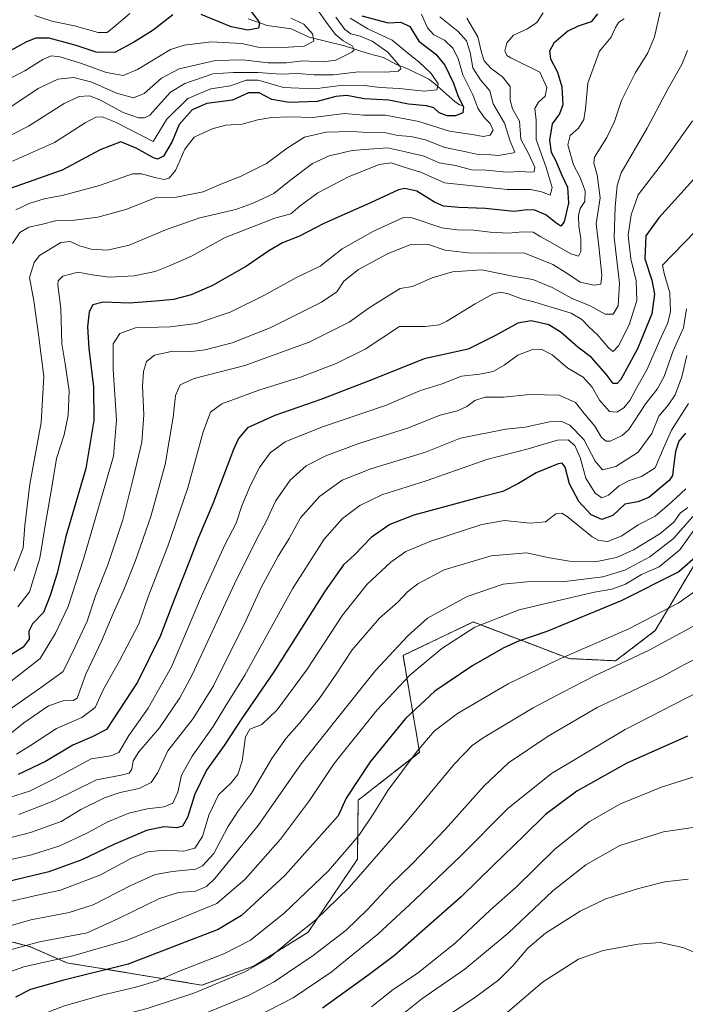
# Model space of a CAD drawing. Units: metres. Extents: x 596528 to 599949, y 4777698 to 4780060.
# Drawn here: x 597633 to 597870, y 4778259 to 4778610 of the extents above; entities that cross this region are included whole.
import ezdxf

# ---------------------------------------------------------------- set-up
doc = ezdxf.new("R2010")
doc.units = ezdxf.units.M
doc.header["$MEASUREMENT"] = 0
doc.linetypes.add('TRAZOS', pattern=[0.75, 0.5, -0.25])
for name, color, linetype, lineweight in [('Arbolado forestal', 92, 'TRAZOS', 0), ('Arbolado forestal CxS', 92, 'Continuous', 0), ('Corriente natural lineal', 142, 'Continuous', 13), ('Curva de nivel maestra', 36, 'Continuous', 30), ('Curva de nivel normal', 36, 'Continuous', 0), ('Pastizal CxS', 92, 'Continuous', 0)]:
    doc.layers.add(name, color=color, linetype=linetype, lineweight=lineweight)

# ---------------------------------------------------------------- blocks, each defined once
blk = doc.blocks.new('*U150')
at = {"layer": 'Arbolado forestal CxS', "color": 92, "linetype": 'Continuous', "lineweight": 0}
blk.add_polyline3d([(597874.41, 4778417.66, 899.82), (597859.43, 4778392.29, 906.8), (597845.29, 4778381.57, 908.62), (597828.76, 4778382.34, 905.13), (597794.59, 4778395.37, 893.88), (597769.62, 4778383.46, 891.57), (597775.52, 4778348.99, 905.04), (597753.66, 4778331.96, 901.25), (597753.37, 4778310.93, 907.34), (597735.85, 4778284.94, 910.35), (597716.6, 4778272.98, 909.14), (597698.06, 4778266.12, 908.73), (597649.96, 4778274.1, 896), (597636.68, 4778279.94, 890.52), (597613.23, 4778285.87, 882.53)], dxfattribs=at)
blk = doc.blocks.new('*U155')
at = {"layer": 'Curva de nivel normal', "color": 36, "linetype": 'Continuous', "lineweight": 0}
blk.add_polyline3d([(597739.52, 4778612.78, 785), (597742, 4778609.17, 785), (597745.5, 4778604.57, 785), (597748.36, 4778602.14, 785), (597751.52, 4778600.36, 785), (597752.19, 4778598.99, 785), (597751.45, 4778598.13, 785), (597745.71, 4778595.35, 785), (597741.23, 4778594.69, 785), (597733.98, 4778595.03, 785), (597728.16, 4778594.35, 785), (597721.66, 4778594.3, 785), (597712.66, 4778595.44, 785), (597702.91, 4778595.2, 785), (597689.99, 4778592.19, 785), (597683.62, 4778588.84, 785), (597677.5, 4778583.45, 785), (597673.7, 4778581.86, 785), (597667.63, 4778583.62, 785), (597658.86, 4778587.52, 785), (597652.4, 4778589.1, 785), (597646.74, 4778588.58, 785), (597639.76, 4778585.28, 785), (597629.66, 4778578.47, 785)], dxfattribs=at)
blk = doc.blocks.new('*U157')
at = {"layer": 'Curva de nivel normal', "color": 36, "linetype": 'Continuous', "lineweight": 0}
blk.add_polyline3d([(597638.52, 4778611.21, 770), (597644.66, 4778609.23, 770), (597652.68, 4778607.52, 770), (597661.08, 4778605.16, 770), (597664.31, 4778605.12, 770), (597666.85, 4778607.21, 770), (597672.43, 4778611.95, 770)], dxfattribs=at)
blk = doc.blocks.new('*U168')
at = {"layer": 'Curva de nivel normal', "color": 36, "linetype": 'Continuous', "lineweight": 0}
blk.add_polyline3d([(597782.7, 4778610.67, 810), (597789.28, 4778605.46, 810), (597792.19, 4778602.14, 810), (597793.51, 4778598.02, 810), (597794.51, 4778592.59, 810), (597797.23, 4778588.36, 810), (597800.5, 4778584.4, 810), (597801.66, 4778579.78, 810), (597805.78, 4778572.83, 810), (597807.78, 4778566.53, 810), (597809.03, 4778563.44, 810), (597809.48, 4778562.61, 810), (597808.9, 4778562.28, 810), (597803.63, 4778561.37, 810), (597799.64, 4778561.72, 810), (597795.74, 4778561.9, 810), (597791.54, 4778562.85, 810), (597784.5, 4778564.26, 810), (597777.64, 4778566.95, 810), (597772.35, 4778568.09, 810), (597767.82, 4778568.52, 810), (597762.44, 4778569.73, 810), (597757.22, 4778569.6, 810), (597751.24, 4778569.97, 810), (597742.29, 4778569.66, 810), (597734.61, 4778567.87, 810), (597728.33, 4778564.04, 810), (597721.05, 4778558.59, 810), (597711.97, 4778553.97, 810), (597704.74, 4778551.15, 810), (597698.53, 4778548.46, 810), (597688.98, 4778546.5, 810), (597681.41, 4778546.34, 810), (597676.43, 4778544.3, 810), (597671, 4778542.13, 810), (597661, 4778539.41, 810), (597652.66, 4778538.37, 810), (597646.36, 4778538.26, 810), (597640.79, 4778536.84, 810), (597636.49, 4778535.83, 810), (597633.18, 4778533.95, 810), (597630.63, 4778530.04, 810)], dxfattribs=at)
blk = doc.blocks.new('*U178')
at = {"layer": 'Curva de nivel normal', "color": 36, "linetype": 'Continuous', "lineweight": 0}
blk.add_polyline3d([(597882.36, 4778412.48, 905), (597867.55, 4778402.04, 905), (597850.04, 4778392.98, 905), (597824.99, 4778382.08, 905), (597806.99, 4778373.37, 905), (597789, 4778362.86, 905), (597780.66, 4778356.51, 905), (597774.66, 4778349.42, 905), (597764.19, 4778335.39, 905), (597759.18, 4778327.32, 905), (597753.88, 4778319.45, 905), (597743.08, 4778306.8, 905), (597727.29, 4778291.71, 905), (597715.32, 4778282.16, 905), (597705.9, 4778277.25, 905), (597690.3, 4778271.22, 905), (597682.08, 4778267.73, 905), (597674.47, 4778265.43, 905), (597662.36, 4778262.62, 905), (597648.73, 4778258.7, 905), (597640.49, 4778255.43, 905), (597633.86, 4778250.86, 905), (597624.23, 4778240.31, 905)], dxfattribs=at)
blk = doc.blocks.new('*U183')
at = {"layer": 'Curva de nivel normal', "color": 36, "linetype": 'Continuous', "lineweight": 0}
blk.add_polyline3d([(597631.7, 4778232.1, 910), (597640.45, 4778241.93, 910), (597648.35, 4778248.18, 910), (597658.95, 4778252.67, 910), (597678.53, 4778257.82, 910), (597695.18, 4778263.29, 910), (597713.26, 4778270.83, 910), (597721.85, 4778275.69, 910), (597731.16, 4778283.41, 910), (597738.61, 4778289.36, 910), (597750.4, 4778300.88, 910), (597770.63, 4778324, 910), (597787.92, 4778344.95, 910), (597794.26, 4778351.39, 910), (597798.12, 4778354.09, 910), (597815.94, 4778364.88, 910), (597826.5, 4778370.43, 910), (597837.55, 4778376.14, 910), (597857.22, 4778385.38, 910), (597875.35, 4778395.19, 910)], dxfattribs=at)
blk = doc.blocks.new('*U188')
at = {"layer": 'Curva de nivel normal', "color": 36, "linetype": 'Continuous', "lineweight": 0}
blk.add_polyline3d([(597881.32, 4778342.84, 930), (597861.65, 4778336.58, 930), (597846.99, 4778330.72, 930), (597835.99, 4778324.38, 930), (597823.65, 4778314.48, 930), (597809.94, 4778301, 930), (597800.78, 4778292.91, 930), (597788.28, 4778281.24, 930), (597775.15, 4778270.59, 930), (597765.67, 4778264.28, 930), (597758.36, 4778258.37, 930)], dxfattribs=at)
blk = doc.blocks.new('*U189')
at = {"layer": 'Curva de nivel normal', "color": 36, "linetype": 'Continuous', "lineweight": 0}
blk.add_polyline3d([(597870.58, 4778506.8, 860), (597869.5, 4778500.07, 860), (597865.81, 4778491.9, 860), (597862.56, 4778482.74, 860), (597860.06, 4778478.24, 860), (597856.05, 4778473.1, 860), (597850, 4778463.92, 860), (597847.6, 4778461.76, 860), (597843.32, 4778459.75, 860), (597841.95, 4778459.72, 860), (597840.32, 4778461.04, 860), (597837.88, 4778465, 860), (597834.12, 4778469.62, 860), (597831.06, 4778473.49, 860), (597825.2, 4778476.06, 860), (597814.75, 4778476.29, 860), (597805.36, 4778475.34, 860), (597798.88, 4778475.33, 860), (597795.17, 4778474.19, 860), (597792.31, 4778472.07, 860), (597788.99, 4778470.55, 860), (597782.85, 4778469, 860), (597771.16, 4778464.34, 860), (597753.91, 4778458.89, 860), (597742.18, 4778454.56, 860), (597735.18, 4778450.89, 860), (597729.4, 4778445.86, 860), (597724.23, 4778438.41, 860), (597720.96, 4778431.08, 860), (597717.57, 4778424.95, 860), (597709.65, 4778408.9, 860), (597694.62, 4778376.62, 860), (597690.15, 4778368.37, 860), (597682.94, 4778357.68, 860), (597675.55, 4778349.18, 860), (597673.59, 4778346.02, 860), (597673.06, 4778342.94, 860), (597672.13, 4778341.58, 860), (597669.33, 4778340.92, 860), (597660.5, 4778339.23, 860), (597645.34, 4778331.68, 860), (597632.84, 4778326.92, 860)], dxfattribs=at)
blk = doc.blocks.new('*U191')
at = {"layer": 'Curva de nivel normal', "color": 36, "linetype": 'Continuous', "lineweight": 0}
blk.add_polyline3d([(597729.68, 4778610.26, 780), (597734.35, 4778608.12, 780), (597737.43, 4778604.68, 780), (597737.89, 4778602.06, 780), (597734.48, 4778600.32, 780), (597725.18, 4778599.65, 780), (597718.06, 4778599.98, 780), (597712.11, 4778601.18, 780), (597701.47, 4778601.86, 780), (597691.78, 4778600.66, 780), (597686.85, 4778599.08, 780), (597675.06, 4778591.94, 780), (597669.96, 4778589.87, 780), (597664.12, 4778590.97, 780), (597654.85, 4778594.27, 780), (597647.63, 4778596.49, 780), (597644.4, 4778596.84, 780), (597641.42, 4778595.53, 780), (597635.06, 4778591.45, 780), (597628.2, 4778588.05, 780)], dxfattribs=at)
blk = doc.blocks.new('*U192')
at = {"layer": 'Curva de nivel normal', "color": 36, "linetype": 'Continuous', "lineweight": 0}
blk.add_polyline3d([(597873.71, 4778428.9, 895), (597868.21, 4778421.01, 895), (597860.76, 4778415.05, 895), (597854.55, 4778412.27, 895), (597848.77, 4778408.87, 895), (597843.97, 4778407.01, 895), (597837.78, 4778405.94, 895), (597828, 4778403.72, 895), (597810.92, 4778399.72, 895), (597795.23, 4778393.49, 895), (597783.48, 4778385.94, 895), (597772.03, 4778376.41, 895), (597760.42, 4778364.16, 895), (597745.06, 4778345.06, 895), (597736.3, 4778331.82, 895), (597726.06, 4778318.1, 895), (597713.4, 4778303.86, 895), (597703.33, 4778295.23, 895), (597689.51, 4778289.54, 895), (597671.39, 4778282.12, 895), (597652.14, 4778276.56, 895), (597634.67, 4778272.68, 895), (597625.97, 4778269.53, 895)], dxfattribs=at)
blk = doc.blocks.new('*U238')
at = {"layer": 'Curva de nivel normal', "color": 36, "linetype": 'Continuous', "lineweight": 0}
blk.add_polyline3d([(597870.98, 4778436.17, 885), (597868.31, 4778434.09, 885), (597865.98, 4778430.84, 885), (597860.99, 4778426.7, 885), (597851.65, 4778421.05, 885), (597845.63, 4778418.36, 885), (597837.98, 4778416.79, 885), (597828.93, 4778416.98, 885), (597821.76, 4778418.26, 885), (597813.63, 4778419.95, 885), (597801, 4778418.91, 885), (597784.25, 4778413.88, 885), (597774.85, 4778408.97, 885), (597771.26, 4778406.08, 885), (597767.75, 4778402.4, 885), (597761.31, 4778396.7, 885), (597751.58, 4778385.44, 885), (597745.64, 4778376.42, 885), (597739.82, 4778368.08, 885), (597732.77, 4778359.41, 885), (597727.98, 4778354.08, 885), (597722.93, 4778346.74, 885), (597715.68, 4778334.41, 885), (597711.06, 4778328.28, 885), (597707.26, 4778322.49, 885), (597702.23, 4778312.98, 885), (597698.24, 4778308.59, 885), (597695.84, 4778307.4, 885), (597687.55, 4778306.6, 885), (597681.45, 4778305.56, 885), (597672.76, 4778301.62, 885), (597659.34, 4778294.72, 885), (597650.83, 4778291.96, 885), (597637.16, 4778289.42, 885), (597618.66, 4778284.1, 885)], dxfattribs=at)
blk = doc.blocks.new('*U242')
at = {"layer": 'Curva de nivel normal', "color": 36, "linetype": 'Continuous', "lineweight": 0}
blk.add_polyline3d([(597870.64, 4778490.16, 865), (597868.86, 4778482.59, 865), (597866.46, 4778476.19, 865), (597863.99, 4778472.52, 865), (597860.7, 4778468.62, 865), (597858.17, 4778462.41, 865), (597853.36, 4778455.83, 865), (597845.32, 4778450.7, 865), (597840.65, 4778449.55, 865), (597837.99, 4778452.62, 865), (597833.99, 4778460.32, 865), (597828.99, 4778465.37, 865), (597826.1, 4778466.76, 865), (597821.76, 4778466.56, 865), (597813.1, 4778464.73, 865), (597806.18, 4778463.96, 865), (597790.14, 4778460.78, 865), (597777.6, 4778455.86, 865), (597758.14, 4778449.9, 865), (597747.97, 4778445.88, 865), (597739.94, 4778440.08, 865), (597733.13, 4778432.41, 865), (597729.15, 4778425.08, 865), (597725.18, 4778418.74, 865), (597719.15, 4778407.67, 865), (597713.67, 4778395.77, 865), (597702.2, 4778372.67, 865), (597694.91, 4778361.08, 865), (597685.91, 4778349.54, 865), (597682.31, 4778341.86, 865), (597680, 4778338.22, 865), (597675.66, 4778336.13, 865), (597669, 4778334.73, 865), (597663.33, 4778332.8, 865), (597655, 4778328.7, 865), (597648, 4778324.39, 865), (597637, 4778320.42, 865), (597614.45, 4778314.67, 865)], dxfattribs=at)
blk = doc.blocks.new('*U247')
at = {"layer": 'Curva de nivel normal', "color": 36, "linetype": 'Continuous', "lineweight": 0}
blk.add_polyline3d([(597792.34, 4778610.27, 815), (597796.23, 4778603.64, 815), (597797.51, 4778598.04, 815), (597798.56, 4778595.08, 815), (597801.03, 4778592.36, 815), (597805.05, 4778589.39, 815), (597807.78, 4778585.9, 815), (597807.81, 4778581.07, 815), (597808.56, 4778578.01, 815), (597811.08, 4778573.55, 815), (597811.54, 4778567.25, 815), (597814.34, 4778562.13, 815), (597816.56, 4778557.23, 815), (597816.27, 4778555.55, 815), (597814.82, 4778555.4, 815), (597811.56, 4778555.64, 815), (597806.4, 4778555.48, 815), (597799.16, 4778556.13, 815), (597794.01, 4778556.3, 815), (597788.33, 4778557.78, 815), (597782.53, 4778558.74, 815), (597777.12, 4778561.15, 815), (597770.53, 4778562.64, 815), (597764.15, 4778564.13, 815), (597757.6, 4778563.6, 815), (597751.48, 4778563.16, 815), (597743.33, 4778561.31, 815), (597737.43, 4778558.5, 815), (597729.72, 4778552.76, 815), (597723.64, 4778547.86, 815), (597716.48, 4778544.58, 815), (597710.13, 4778542.14, 815), (597697.31, 4778539.18, 815), (597685.38, 4778535, 815), (597672.19, 4778529.44, 815), (597664.38, 4778527.71, 815), (597658.66, 4778528.09, 815), (597654.45, 4778529.26, 815), (597651.27, 4778530.8, 815), (597647.82, 4778530.42, 815), (597640.21, 4778525.75, 815), (597638.31, 4778523.3, 815), (597636.66, 4778517.91, 815), (597638.19, 4778509.61, 815), (597639.93, 4778497.73, 815), (597641.82, 4778482.73, 815), (597640.82, 4778466.4, 815), (597636.84, 4778444.41, 815), (597634.96, 4778429.74, 815), (597634.44, 4778421.78, 815), (597631.17, 4778413.57, 815)], dxfattribs=at)
blk = doc.blocks.new('*U250')
at = {"layer": 'Curva de nivel normal', "color": 36, "linetype": 'Continuous', "lineweight": 0}
blk.add_polyline3d([(597819.56, 4778612.16, 820), (597817.3, 4778608.76, 820), (597813.95, 4778606.4, 820), (597808.98, 4778604.26, 820), (597806.53, 4778601.49, 820), (597805.85, 4778598.58, 820), (597806.57, 4778596.99, 820), (597808.01, 4778596.19, 820), (597818.32, 4778591.01, 820), (597820.87, 4778585.54, 820), (597820.21, 4778582.54, 820), (597817.87, 4778580.4, 820), (597816.54, 4778578.07, 820), (597816.96, 4778574, 820), (597817.05, 4778567.13, 820), (597820.62, 4778557.14, 820), (597822.7, 4778549.94, 820), (597821.97, 4778547.26, 820), (597818.92, 4778548.47, 820), (597815.04, 4778549.25, 820), (597806.66, 4778549.29, 820), (597784.37, 4778551.7, 820), (597776.23, 4778555.32, 820), (597769.68, 4778557.34, 820), (597765.37, 4778558.78, 820), (597761.11, 4778558.18, 820), (597750.16, 4778553.8, 820), (597739.26, 4778548.05, 820), (597733, 4778543.48, 820), (597729.66, 4778540.6, 820), (597724, 4778539.08, 820), (597706.3, 4778532.14, 820), (597694.28, 4778525.52, 820), (597686.72, 4778522.28, 820), (597681.4, 4778520.12, 820), (597673.89, 4778518.53, 820), (597665.06, 4778518.1, 820), (597658.96, 4778518.96, 820), (597653.96, 4778519.88, 820), (597648.51, 4778518.42, 820), (597646.9, 4778516.77, 820), (597646.8, 4778515.38, 820), (597647.82, 4778506.99, 820), (597648.14, 4778494.38, 820), (597649.41, 4778487.22, 820), (597650.79, 4778477.66, 820), (597650.44, 4778468.88, 820), (597649.01, 4778462, 820), (597646.33, 4778453.56, 820), (597644.56, 4778442.64, 820), (597642.4, 4778430.4, 820), (597640.36, 4778418.05, 820), (597636.62, 4778406.08, 820), (597632.56, 4778400.74, 820)], dxfattribs=at)
blk = doc.blocks.new('*U263')
at = {"layer": 'Curva de nivel normal', "color": 36, "linetype": 'Continuous', "lineweight": 0}
blk.add_polyline3d([(597870.24, 4778442.74, 880), (597865.3, 4778438.08, 880), (597859.41, 4778433.08, 880), (597853.35, 4778429.93, 880), (597847.56, 4778426.02, 880), (597842.5, 4778424, 880), (597839.27, 4778424.35, 880), (597836.99, 4778425.68, 880), (597827.99, 4778432.97, 880), (597826.13, 4778434.15, 880), (597823.99, 4778433.88, 880), (597820.29, 4778431.06, 880), (597814.87, 4778430.53, 880), (597805.78, 4778431.48, 880), (597797.63, 4778430.1, 880), (597779.49, 4778424.16, 880), (597770.66, 4778420.46, 880), (597765.33, 4778416.67, 880), (597756.86, 4778408.8, 880), (597748.14, 4778397.82, 880), (597735.23, 4778378.21, 880), (597724.87, 4778364.11, 880), (597719.4, 4778358.87, 880), (597715.09, 4778357.24, 880), (597713.56, 4778354.53, 880), (597712.34, 4778345.84, 880), (597710.84, 4778341.13, 880), (597708.45, 4778338.17, 880), (597703.89, 4778333.81, 880), (597700.52, 4778326.66, 880), (597698.2, 4778319.01, 880), (597695.47, 4778314.89, 880), (597691.55, 4778313.83, 880), (597684.74, 4778314.2, 880), (597678.68, 4778313.54, 880), (597673, 4778311.28, 880), (597661.66, 4778305.33, 880), (597647.66, 4778299.94, 880), (597638.48, 4778297.98, 880), (597629.31, 4778295.76, 880)], dxfattribs=at)
blk = doc.blocks.new('*U273')
at = {"layer": 'Curva de nivel normal', "color": 36, "linetype": 'Continuous', "lineweight": 0}
blk.add_polyline3d([(597848.3, 4778609.99, 830), (597846.42, 4778608.88, 830), (597845.21, 4778606.88, 830), (597843.68, 4778603.51, 830), (597839.57, 4778598.56, 830), (597835.36, 4778587.14, 830), (597834.6, 4778578.02, 830), (597833.93, 4778574.22, 830), (597832.03, 4778571.07, 830), (597829.16, 4778568.48, 830), (597828.29, 4778565.14, 830), (597830.26, 4778558.03, 830), (597832.6, 4778553.81, 830), (597834.47, 4778548.8, 830), (597834.33, 4778544.99, 830), (597832.65, 4778542.46, 830), (597832.06, 4778540, 830), (597832.16, 4778536.14, 830), (597832.96, 4778532, 830), (597832.94, 4778527.22, 830), (597832.1, 4778525.56, 830), (597829.32, 4778526.37, 830), (597822.98, 4778530.07, 830), (597818.63, 4778532.43, 830), (597815.98, 4778534.08, 830), (597812.19, 4778534.2, 830), (597807.13, 4778533.78, 830), (597800.64, 4778534.1, 830), (597794.85, 4778534.85, 830), (597788.84, 4778534.91, 830), (597783.42, 4778535.62, 830), (597772.83, 4778539.23, 830), (597769.82, 4778539.28, 830), (597759.08, 4778534.51, 830), (597747.92, 4778528.18, 830), (597740.1, 4778521.95, 830), (597731.66, 4778518.02, 830), (597720.33, 4778511.71, 830), (597708.1, 4778505.65, 830), (597696.06, 4778501.59, 830), (597686.77, 4778500.36, 830), (597674.4, 4778500.07, 830), (597668.78, 4778498.08, 830), (597666.45, 4778494.3, 830), (597666.48, 4778485.2, 830), (597667.58, 4778467.25, 830), (597666.59, 4778454.4, 830), (597655.86, 4778417.68, 830), (597650.42, 4778400.86, 830), (597645.9, 4778391.42, 830), (597640.41, 4778382.38, 830), (597629.1, 4778373.43, 830)], dxfattribs=at)
blk = doc.blocks.new('*U276')
at = {"layer": 'Curva de nivel normal', "color": 36, "linetype": 'Continuous', "lineweight": 0}
blk.add_polyline3d([(597871.27, 4778473.18, 870), (597865.22, 4778463.6, 870), (597862.32, 4778457.28, 870), (597860.65, 4778453.3, 870), (597859.32, 4778450.18, 870), (597854.53, 4778447.1, 870), (597849.92, 4778445.64, 870), (597846.51, 4778443.86, 870), (597842.73, 4778440.5, 870), (597840.34, 4778439.56, 870), (597838.07, 4778441.24, 870), (597834.73, 4778446.56, 870), (597832.65, 4778453.89, 870), (597830.82, 4778458.13, 870), (597828.46, 4778460.16, 870), (597824.66, 4778460.05, 870), (597814.19, 4778457, 870), (597799.48, 4778453.17, 870), (597777.88, 4778445.61, 870), (597762.06, 4778440.58, 870), (597754.27, 4778436.88, 870), (597748.03, 4778432.16, 870), (597741.59, 4778424.82, 870), (597730.34, 4778407.15, 870), (597713.36, 4778376.49, 870), (597706.48, 4778365.43, 870), (597702.1, 4778358.21, 870), (597694.55, 4778347.68, 870), (597690.75, 4778340.9, 870), (597689.5, 4778334.86, 870), (597687.72, 4778330.92, 870), (597684.63, 4778329.57, 870), (597678.51, 4778328.89, 870), (597671.98, 4778327.38, 870), (597664.51, 4778324.24, 870), (597657.06, 4778320.22, 870), (597647.51, 4778315.72, 870), (597637.35, 4778312.54, 870), (597623.12, 4778309.28, 870)], dxfattribs=at)
blk = doc.blocks.new('*U278')
at = {"layer": 'Curva de nivel normal', "color": 36, "linetype": 'Continuous', "lineweight": 0}
blk.add_polyline3d([(597861.1, 4778612.55, 835), (597859.15, 4778603.6, 835), (597856.78, 4778597.88, 835), (597852.23, 4778590.64, 835), (597847.4, 4778580.98, 835), (597844.92, 4778573.49, 835), (597842.14, 4778567.84, 835), (597837.79, 4778560.83, 835), (597837.57, 4778558.7, 835), (597838.72, 4778554.48, 835), (597839.79, 4778546.34, 835), (597838.32, 4778537.11, 835), (597839.3, 4778529.13, 835), (597840.43, 4778518.84, 835), (597840.05, 4778515.63, 835), (597837.65, 4778515.18, 835), (597832.65, 4778516.29, 835), (597828.32, 4778519.25, 835), (597822.99, 4778522.55, 835), (597812.63, 4778526.73, 835), (597802.22, 4778526.61, 835), (597792.64, 4778526.69, 835), (597784.66, 4778527.72, 835), (597778.31, 4778529.79, 835), (597772.1, 4778529.54, 835), (597764.12, 4778526.42, 835), (597753.78, 4778520.82, 835), (597748.59, 4778516.62, 835), (597746.04, 4778512.88, 835), (597740.59, 4778509.16, 835), (597722.38, 4778500.08, 835), (597708.85, 4778494.7, 835), (597699.19, 4778492.18, 835), (597693.23, 4778491.54, 835), (597687.67, 4778491.75, 835), (597681.21, 4778490.37, 835), (597678.31, 4778488.07, 835), (597677.26, 4778484.46, 835), (597676.93, 4778479.31, 835), (597677.37, 4778469.13, 835), (597676.64, 4778459.4, 835), (597673.55, 4778446.41, 835), (597669.95, 4778431.74, 835), (597664.55, 4778415.74, 835), (597660.18, 4778404.66, 835), (597657.25, 4778395.72, 835), (597652.82, 4778386.32, 835), (597648.7, 4778377.74, 835), (597640.96, 4778372.2, 835), (597628.19, 4778363.26, 835)], dxfattribs=at)
blk = doc.blocks.new('*U286')
at = {"layer": 'Curva de nivel normal', "color": 36, "linetype": 'Continuous', "lineweight": 0}
blk.add_polyline3d([(597776.21, 4778611.64, 805), (597778.28, 4778606.77, 805), (597780.61, 4778604.28, 805), (597784.34, 4778602.41, 805), (597787.38, 4778599.61, 805), (597789.22, 4778595.94, 805), (597790.88, 4778590.07, 805), (597794.43, 4778583.02, 805), (597796.31, 4778578.25, 805), (597798.55, 4778574.96, 805), (597800.68, 4778572.76, 805), (597801.76, 4778570.42, 805), (597800.61, 4778568.65, 805), (597798.16, 4778568.19, 805), (597794.93, 4778568.71, 805), (597786.22, 4778570.09, 805), (597775.21, 4778573.47, 805), (597763.35, 4778575.76, 805), (597755.54, 4778575.73, 805), (597748.8, 4778576.31, 805), (597737.49, 4778574.92, 805), (597729.3, 4778575.1, 805), (597722.82, 4778574.91, 805), (597718, 4778574.13, 805), (597712.32, 4778572.55, 805), (597706.61, 4778572.12, 805), (597701.65, 4778570.92, 805), (597695.33, 4778567.94, 805), (597692, 4778563.64, 805), (597688.66, 4778555.99, 805), (597686.38, 4778553.32, 805), (597684.53, 4778552.84, 805), (597681.31, 4778553.56, 805), (597676.51, 4778554.84, 805), (597673.37, 4778554.84, 805), (597661.59, 4778550.73, 805), (597648.3, 4778547.19, 805), (597641.88, 4778545.97, 805), (597636.58, 4778544.29, 805), (597631.78, 4778542.05, 805)], dxfattribs=at)
blk = doc.blocks.new('*U291')
at = {"layer": 'Curva de nivel normal', "color": 36, "linetype": 'Continuous', "lineweight": 0}
blk.add_polyline3d([(597870.89, 4778598.73, 840), (597868.88, 4778593.71, 840), (597863.96, 4778585.18, 840), (597856.54, 4778571.16, 840), (597847.24, 4778555.26, 840), (597845.85, 4778550.68, 840), (597845.16, 4778543.07, 840), (597844.77, 4778532.24, 840), (597846.62, 4778515.93, 840), (597846.2, 4778507.9, 840), (597844.46, 4778504.87, 840), (597841.58, 4778504.95, 840), (597836.19, 4778507.94, 840), (597829.77, 4778510.52, 840), (597822.69, 4778514.44, 840), (597815.8, 4778517.22, 840), (597808.7, 4778518.45, 840), (597797.64, 4778520.66, 840), (597787.18, 4778520.03, 840), (597780, 4778517.82, 840), (597773, 4778514.73, 840), (597768.63, 4778514.04, 840), (597764.96, 4778511.85, 840), (597757.62, 4778507.14, 840), (597750.43, 4778502.01, 840), (597736.25, 4778495, 840), (597713.33, 4778486.68, 840), (597695.33, 4778482.01, 840), (597690.32, 4778479.72, 840), (597688.62, 4778476.02, 840), (597687.84, 4778468.23, 840), (597684.93, 4778451.4, 840), (597679.87, 4778432.87, 840), (597674.44, 4778417.26, 840), (597670.22, 4778406.76, 840), (597666.42, 4778398.38, 840), (597662.34, 4778388.56, 840), (597656.77, 4778376.85, 840), (597653.66, 4778368.32, 840), (597652.19, 4778367.44, 840), (597648.7, 4778367.37, 840), (597643.38, 4778365.49, 840), (597634.68, 4778359.5, 840), (597627.34, 4778353.5, 840)], dxfattribs=at)
blk = doc.blocks.new('*U295')
at = {"layer": 'Curva de nivel normal', "color": 36, "linetype": 'Continuous', "lineweight": 0}
blk.add_polyline3d([(597750.85, 4778610.25, 795), (597757.04, 4778606.41, 795), (597765.74, 4778602.46, 795), (597771.2, 4778597.94, 795), (597775.31, 4778594.76, 795), (597779.62, 4778590.57, 795), (597782.1, 4778586.92, 795), (597781.7, 4778584.78, 795), (597777.2, 4778584.32, 795), (597768.29, 4778585.28, 795), (597761.45, 4778585.52, 795), (597755.92, 4778586.32, 795), (597748.29, 4778586.42, 795), (597738.16, 4778585.14, 795), (597727.12, 4778585.58, 795), (597718.05, 4778588.16, 795), (597713.74, 4778588.19, 795), (597708.2, 4778586.22, 795), (597701.26, 4778585.11, 795), (597693.04, 4778581.63, 795), (597685.53, 4778574.34, 795), (597680.67, 4778566.4, 795), (597667.3, 4778573.26, 795), (597662.56, 4778575.09, 795), (597660.29, 4778575.02, 795), (597656.5, 4778573.05, 795), (597645.62, 4778566, 795), (597630.66, 4778559.33, 795)], dxfattribs=at)
blk = doc.blocks.new('*U298')
at = {"layer": 'Curva de nivel normal', "color": 36, "linetype": 'Continuous', "lineweight": 0}
blk.add_polyline3d([(597872.72, 4778432.96, 890), (597865.93, 4778425.08, 890), (597857.42, 4778418.58, 890), (597848.52, 4778413.86, 890), (597840.75, 4778411.46, 890), (597826.26, 4778409.68, 890), (597814.83, 4778409.76, 890), (597805.24, 4778408.79, 890), (597792.47, 4778404.49, 890), (597778.33, 4778396.71, 890), (597771.31, 4778390.49, 890), (597759.77, 4778378.08, 890), (597745.19, 4778359.87, 890), (597733.35, 4778344.93, 890), (597718.07, 4778322.92, 890), (597702.68, 4778304.09, 890), (597699.67, 4778301.27, 890), (597695.78, 4778299.56, 890), (597689.7, 4778299.06, 890), (597682.99, 4778296.97, 890), (597668.38, 4778289.83, 890), (597657.24, 4778284.77, 890), (597640.19, 4778281.54, 890), (597623.6, 4778277.02, 890)], dxfattribs=at)
blk = doc.blocks.new('*U303')
at = {"layer": 'Curva de nivel normal', "color": 36, "linetype": 'Continuous', "lineweight": 0}
blk.add_polyline3d([(597877.48, 4778538.4, 855), (597861.97, 4778522.41, 855), (597862.52, 4778519.4, 855), (597864.56, 4778512.5, 855), (597864.85, 4778505.81, 855), (597863.88, 4778501.86, 855), (597860.86, 4778495.41, 855), (597856.57, 4778485.4, 855), (597852.73, 4778478.63, 855), (597850.33, 4778474.17, 855), (597848.22, 4778471.59, 855), (597845.74, 4778470, 855), (597843.06, 4778470.32, 855), (597839.55, 4778474.37, 855), (597836.99, 4778478.98, 855), (597833.78, 4778482.52, 855), (597828.32, 4778485.67, 855), (597822.69, 4778490.41, 855), (597818.81, 4778492.42, 855), (597815.69, 4778492.37, 855), (597810.49, 4778490.27, 855), (597805.61, 4778486.77, 855), (597801.75, 4778484.56, 855), (597796.93, 4778483.57, 855), (597790.38, 4778482.81, 855), (597783.53, 4778480.12, 855), (597775.88, 4778477.79, 855), (597763.33, 4778472.45, 855), (597741, 4778464.81, 855), (597727.66, 4778459.53, 855), (597722.35, 4778455.62, 855), (597718.59, 4778450.34, 855), (597715.34, 4778444.08, 855), (597712.26, 4778436.74, 855), (597710.24, 4778430.52, 855), (597706.18, 4778422.84, 855), (597697.94, 4778404.52, 855), (597687.23, 4778379.41, 855), (597678.91, 4778364.74, 855), (597671.99, 4778354.99, 855), (597668.47, 4778348.92, 855), (597665.66, 4778347.8, 855), (597658.66, 4778346.72, 855), (597645.66, 4778339.72, 855), (597636.66, 4778335.21, 855), (597629.93, 4778333.08, 855)], dxfattribs=at)
blk = doc.blocks.new('*U305')
at = {"layer": 'Curva de nivel normal', "color": 36, "linetype": 'Continuous', "lineweight": 0}
blk.add_polyline3d([(597745.71, 4778610.58, 790), (597748.96, 4778606.23, 790), (597751.05, 4778604.73, 790), (597754.36, 4778603.89, 790), (597758.62, 4778602.02, 790), (597764.22, 4778598.1, 790), (597768.46, 4778593.22, 790), (597768.8, 4778592.26, 790), (597767.93, 4778591.36, 790), (597763.46, 4778591.01, 790), (597753.87, 4778591.17, 790), (597744.78, 4778590.09, 790), (597737.98, 4778590.03, 790), (597732.24, 4778590.56, 790), (597726, 4778590.3, 790), (597718.04, 4778590.94, 790), (597709.32, 4778590.87, 790), (597701.97, 4778590.39, 790), (597691.94, 4778586.96, 790), (597686.82, 4778583.88, 790), (597682.45, 4778579.06, 790), (597679.47, 4778575.75, 790), (597677.66, 4778574.84, 790), (597675.45, 4778574.8, 790), (597670, 4778576.74, 790), (597661.66, 4778581.23, 790), (597658, 4778582.6, 790), (597654.33, 4778582.34, 790), (597649, 4778579.83, 790), (597636.33, 4778571.83, 790), (597617.31, 4778562.19, 790)], dxfattribs=at)
blk = doc.blocks.new('*U306')
at = {"layer": 'Curva de nivel normal', "color": 36, "linetype": 'Continuous', "lineweight": 0}
blk.add_polyline3d([(597632.9, 4778213.34, 915), (597646.45, 4778231.08, 915), (597654.54, 4778238.72, 915), (597667.22, 4778245.04, 915), (597689, 4778252.15, 915), (597701.66, 4778257.14, 915), (597714.59, 4778262.4, 915), (597723.7, 4778267.29, 915), (597737.59, 4778276.66, 915), (597749.33, 4778285.71, 915), (597756.85, 4778292.91, 915), (597765.04, 4778301.71, 915), (597773.01, 4778309.41, 915), (597784.64, 4778321.57, 915), (597798.46, 4778337.06, 915), (597807.22, 4778345.24, 915), (597821.28, 4778354.71, 915), (597838.67, 4778364.92, 915), (597850.78, 4778370.64, 915), (597862.17, 4778376.11, 915), (597869.85, 4778380.29, 915), (597874.92, 4778382.74, 915)], dxfattribs=at)
blk = doc.blocks.new('*U308')
at = {"layer": 'Curva de nivel normal', "color": 36, "linetype": 'Continuous', "lineweight": 0}
blk.add_polyline3d([(597872.71, 4778573.73, 845), (597862.31, 4778559.07, 845), (597853.36, 4778547.4, 845), (597850.88, 4778540.24, 845), (597849.82, 4778533.08, 845), (597850.72, 4778524.57, 845), (597852.6, 4778516.73, 845), (597852.84, 4778509.83, 845), (597850.09, 4778501.11, 845), (597846.31, 4778493.68, 845), (597844.46, 4778491.68, 845), (597842.89, 4778492.81, 845), (597838.81, 4778497.53, 845), (597835.88, 4778500.28, 845), (597833.32, 4778503.07, 845), (597829.52, 4778505.26, 845), (597821.16, 4778507.76, 845), (597816.21, 4778509.36, 845), (597811.83, 4778510.43, 845), (597807.03, 4778512.18, 845), (597804.3, 4778512.72, 845), (597801.51, 4778512, 845), (597795.29, 4778508.64, 845), (597785.25, 4778502.37, 845), (597782.43, 4778501.14, 845), (597777.55, 4778500.49, 845), (597768.33, 4778500.57, 845), (597756.16, 4778492.46, 845), (597745.87, 4778487.34, 845), (597733.14, 4778482.52, 845), (597718.28, 4778477.88, 845), (597705.13, 4778473.02, 845), (597701.07, 4778470.07, 845), (597698.48, 4778463.07, 845), (597693, 4778443.08, 845), (597685.9, 4778422.41, 845), (597678.97, 4778404.74, 845), (597675.54, 4778394.75, 845), (597668.74, 4778381.55, 845), (597663, 4778371.51, 845), (597660, 4778364.97, 845), (597655.33, 4778361.4, 845), (597646.24, 4778357.5, 845), (597636.97, 4778351.45, 845), (597631.99, 4778348.39, 845)], dxfattribs=at)
blk = doc.blocks.new('*U324')
at = {"layer": 'Curva de nivel normal', "color": 36, "linetype": 'Continuous', "lineweight": 0}
blk.add_polyline3d([(597629.99, 4778180.42, 920), (597635.2, 4778191.83, 920), (597639.66, 4778200.05, 920), (597647.2, 4778211.83, 920), (597654.96, 4778222.09, 920), (597662.75, 4778230.09, 920), (597672.9, 4778236.43, 920), (597712.74, 4778252.54, 920), (597730.56, 4778261.66, 920), (597744.06, 4778270.77, 920), (597760.66, 4778284.24, 920), (597773.66, 4778296.4, 920), (597790.22, 4778312.12, 920), (597806.9, 4778328.96, 920), (597822.52, 4778341.45, 920), (597848.65, 4778357.16, 920), (597883.32, 4778374.89, 920)], dxfattribs=at)
blk = doc.blocks.new('*U335')
at = {"layer": 'Curva de nivel maestra', "color": 36, "linetype": 'Continuous', "lineweight": 30}
blk.add_polyline3d([(597838.81, 4778611.84, 825), (597836.57, 4778608.92, 825), (597831.98, 4778607.46, 825), (597828.29, 4778605.65, 825), (597823.31, 4778601.34, 825), (597821.71, 4778598.47, 825), (597822.15, 4778595.82, 825), (597824.57, 4778591.09, 825), (597826.19, 4778585.82, 825), (597826.49, 4778579.4, 825), (597825.29, 4778576.21, 825), (597822.75, 4778572.65, 825), (597821.8, 4778566.86, 825), (597822.4, 4778562.6, 825), (597823.97, 4778559.46, 825), (597825.98, 4778554.67, 825), (597828.21, 4778550.16, 825), (597828.49, 4778544.45, 825), (597826.95, 4778537.78, 825), (597825.85, 4778536.29, 825), (597823.96, 4778537.4, 825), (597820.4, 4778540.24, 825), (597816.56, 4778541.97, 825), (597813.85, 4778542.02, 825), (597809.04, 4778541.46, 825), (597799.03, 4778542.53, 825), (597789.45, 4778542.85, 825), (597783.98, 4778543.38, 825), (597780.85, 4778544.78, 825), (597774.58, 4778548.7, 825), (597770.24, 4778549.62, 825), (597768, 4778549.2, 825), (597758.07, 4778544.53, 825), (597741.4, 4778537.19, 825), (597732.79, 4778532.72, 825), (597726.76, 4778530.28, 825), (597721.82, 4778527.46, 825), (597713.95, 4778521.97, 825), (597701.82, 4778515.15, 825), (597694.24, 4778511.81, 825), (597687.95, 4778510.14, 825), (597681.57, 4778509.6, 825), (597672.21, 4778508.87, 825), (597662.94, 4778509.24, 825), (597659.19, 4778508.28, 825), (597657.92, 4778505.73, 825), (597657.32, 4778500.4, 825), (597657.76, 4778492.66, 825), (597659.48, 4778479.05, 825), (597659.63, 4778467.09, 825), (597656.68, 4778450.01, 825), (597649.63, 4778425.74, 825), (597646.54, 4778412.74, 825), (597644.04, 4778404.75, 825), (597641.68, 4778398.78, 825), (597637.73, 4778394.75, 825), (597636.42, 4778392.15, 825), (597636.61, 4778389.21, 825), (597634.36, 4778386.47, 825), (597624.82, 4778380.51, 825)], dxfattribs=at)
blk = doc.blocks.new('*U337')
at = {"layer": 'Curva de nivel maestra', "color": 36, "linetype": 'Continuous', "lineweight": 30}
for points in [[(597715.22, 4778613.06, 775), (597718.53, 4778608.65, 775), (597718.24, 4778606.64, 775), (597714.4, 4778605.97, 775), (597708.48, 4778607.12, 775), (597697.79, 4778611.53, 775)], [(597687.73, 4778611.38, 775), (597680.72, 4778605.99, 775), (597674.09, 4778601.86, 775), (597667.03, 4778598, 775), (597660.42, 4778598.2, 775), (597653.34, 4778600.54, 775), (597643.67, 4778603.1, 775), (597638.92, 4778603.12, 775), (597635.66, 4778601.8, 775), (597618.3, 4778592.37, 775)]]:
    blk.add_polyline3d(points, dxfattribs=at)
blk = doc.blocks.new('*U340')
at = {"layer": 'Curva de nivel maestra', "color": 36, "linetype": 'Continuous', "lineweight": 30}
blk.add_polyline3d([(597881.74, 4778425.52, 900), (597867.81, 4778413.25, 900), (597847.29, 4778402.89, 900), (597820.81, 4778392.04, 900), (597810.75, 4778388.56, 900), (597805.48, 4778386.14, 900), (597794.48, 4778379.84, 900), (597780.96, 4778370.74, 900), (597770.49, 4778361.08, 900), (597757.93, 4778345.58, 900), (597749.43, 4778332.68, 900), (597746.58, 4778326.41, 900), (597727.68, 4778305.26, 900), (597712.08, 4778290.93, 900), (597703.85, 4778285.91, 900), (597689, 4778280.3, 900), (597671.78, 4778273.62, 900), (597648.45, 4778267.74, 900), (597637.08, 4778264.54, 900), (597631.66, 4778261.86, 900)], dxfattribs=at)
blk = doc.blocks.new('*U344')
at = {"layer": 'Curva de nivel maestra', "color": 36, "linetype": 'Continuous', "lineweight": 30}
blk.add_polyline3d([(597755.02, 4778611.14, 800), (597764.34, 4778608.64, 800), (597768.82, 4778608.88, 800), (597772.01, 4778607.3, 800), (597775.3, 4778602.01, 800), (597781.32, 4778597.4, 800), (597784.55, 4778593.51, 800), (597787.57, 4778587.07, 800), (597789.31, 4778582.4, 800), (597791.12, 4778578.73, 800), (597790.93, 4778576.54, 800), (597788.34, 4778575.44, 800), (597785.31, 4778575.52, 800), (597782.5, 4778576.59, 800), (597780.55, 4778578.29, 800), (597777.98, 4778579.05, 800), (597771.6, 4778579.67, 800), (597764.63, 4778581.04, 800), (597755.84, 4778581.58, 800), (597749.6, 4778582.71, 800), (597745.74, 4778582.32, 800), (597739.12, 4778580.57, 800), (597729.14, 4778580.21, 800), (597722.95, 4778581.35, 800), (597718.41, 4778583.71, 800), (597714.68, 4778583.7, 800), (597708.97, 4778581.02, 800), (597699.75, 4778579.87, 800), (597694.63, 4778577.68, 800), (597689.98, 4778572.4, 800), (597687.5, 4778566.36, 800), (597684.32, 4778561.12, 800), (597682.21, 4778560.13, 800), (597680.82, 4778560.55, 800), (597674.62, 4778563.99, 800), (597669.21, 4778566.21, 800), (597661.86, 4778563.38, 800), (597648.33, 4778556.14, 800), (597625.67, 4778548.18, 800)], dxfattribs=at)
blk = doc.blocks.new('*U349')
at = {"layer": 'Curva de nivel maestra', "color": 36, "linetype": 'Continuous', "lineweight": 30}
blk.add_polyline3d([(597873.01, 4778552.8, 850), (597860.67, 4778539.24, 850), (597856.07, 4778532.82, 850), (597855.72, 4778524.59, 850), (597858.13, 4778517.07, 850), (597859.16, 4778512.07, 850), (597858.14, 4778505.07, 850), (597853.04, 4778492.56, 850), (597847.14, 4778481.61, 850), (597845.9, 4778480.19, 850), (597844.38, 4778480.22, 850), (597841.9, 4778483.54, 850), (597836.76, 4778489.45, 850), (597831.79, 4778493.19, 850), (597825.92, 4778498.45, 850), (597821.47, 4778501.09, 850), (597815.19, 4778502.56, 850), (597810.46, 4778501.68, 850), (597802.52, 4778497.36, 850), (597792.86, 4778492.41, 850), (597777.11, 4778489.05, 850), (597758.52, 4778481.49, 850), (597740.33, 4778474.51, 850), (597723.97, 4778468.9, 850), (597714.28, 4778464.44, 850), (597711.03, 4778460.65, 850), (597709.29, 4778456.74, 850), (597701.92, 4778437.41, 850), (597696.88, 4778425.41, 850), (597692.21, 4778413.41, 850), (597688.26, 4778403.63, 850), (597683.33, 4778390.57, 850), (597675.13, 4778373.95, 850), (597666.33, 4778360.56, 850), (597664.06, 4778357.07, 850), (597658.92, 4778354.53, 850), (597652.04, 4778351.58, 850), (597642.42, 4778345.7, 850), (597632.66, 4778341.08, 850)], dxfattribs=at)
blk = doc.blocks.new('*U350')
at = {"layer": 'Curva de nivel maestra', "color": 36, "linetype": 'Continuous', "lineweight": 30}
blk.add_polyline3d([(597870.91, 4778354.74, 925), (597849.32, 4778345.15, 925), (597831.51, 4778335.14, 925), (597820.36, 4778326.81, 925), (597812.8, 4778319.41, 925), (597801.68, 4778308.74, 925), (597790.26, 4778297.62, 925), (597766.64, 4778276.68, 925), (597757.08, 4778269.56, 925), (597741, 4778257.96, 925)], dxfattribs=at)
blk = doc.blocks.new('*U353')
at = {"layer": 'Curva de nivel maestra', "color": 36, "linetype": 'Continuous', "lineweight": 30}
blk.add_polyline3d([(597870.2, 4778462.53, 875), (597867.85, 4778459.68, 875), (597866.55, 4778456.08, 875), (597865.9, 4778450.75, 875), (597865.54, 4778447.52, 875), (597864.41, 4778445.7, 875), (597857.07, 4778439.66, 875), (597853.24, 4778438.13, 875), (597848.58, 4778437.34, 875), (597844.32, 4778433.22, 875), (597840.4, 4778431.89, 875), (597836.56, 4778433.51, 875), (597832.21, 4778438.26, 875), (597828.9, 4778444.53, 875), (597827.38, 4778450.46, 875), (597826.22, 4778451.9, 875), (597824.83, 4778451.71, 875), (597817.05, 4778448.51, 875), (597810.77, 4778444.62, 875), (597805.15, 4778441.84, 875), (597796.78, 4778439.73, 875), (597783.53, 4778436.07, 875), (597773.53, 4778433.42, 875), (597764.88, 4778430.01, 875), (597758.25, 4778425.47, 875), (597752.36, 4778419.27, 875), (597748.43, 4778415.73, 875), (597741.86, 4778406.48, 875), (597723.64, 4778377.69, 875), (597712.21, 4778361.08, 875), (597705.96, 4778351.46, 875), (597699.62, 4778342.59, 875), (597695.54, 4778334.08, 875), (597692.92, 4778325.74, 875), (597691.15, 4778322.66, 875), (597689.12, 4778322.14, 875), (597684.5, 4778322.52, 875), (597678.35, 4778321.14, 875), (597666.73, 4778316.22, 875), (597655.25, 4778310.7, 875), (597643.61, 4778306.5, 875), (597628.2, 4778302.76, 875)], dxfattribs=at)

msp = doc.modelspace()

# ---------------------------------------------------------------- linework, layer by layer
at = {"layer": 'Arbolado forestal', "color": 92, "linetype": 'TRAZOS', "lineweight": 0}
msp.add_polyline3d([(597613.23, 4778285.87, 882.53), (597636.68, 4778279.94, 890.52), (597649.96, 4778274.1, 896), (597698.06, 4778266.12, 908.73), (597716.6, 4778272.99, 909.14), (597735.85, 4778284.94, 910.35), (597753.37, 4778310.93, 907.34), (597753.66, 4778331.96, 901.25), (597775.52, 4778348.99, 905.04), (597769.62, 4778383.46, 891.57), (597794.59, 4778395.37, 893.88), (597828.76, 4778382.34, 905.13), (597845.29, 4778381.57, 908.62), (597859.43, 4778392.29, 906.8), (597874.41, 4778417.66, 899.82)], dxfattribs=at)
at = {"layer": 'Corriente natural lineal', "color": 142, "linetype": 'Continuous', "lineweight": 13}
msp.add_polyline3d([(597791, 4778579, 799.52), (597789.71, 4778579.45, 799.07), (597788.11, 4778580.56, 798.37), (597780.97, 4778586.93, 794.41), (597778.8, 4778588.52, 793.02), (597771.59, 4778592.14, 790.53), (597767.3, 4778593.74, 789.2), (597762.69, 4778596.26, 788.3), (597757.26, 4778597.63, 786.52), (597748.75, 4778600.4, 784.1), (597736.2, 4778603.47, 778.96), (597729.78, 4778606.47, 777.76), (597721.24, 4778607.59, 775.57), (597714.48, 4778610.03, 773.36)], dxfattribs=at)
at = {"layer": 'Curva de nivel normal', "color": 36, "linetype": 'Continuous', "lineweight": 0}
for points in [[(597881.72, 4778323.52, 935), (597862.33, 4778320.72, 935), (597846.78, 4778315.83, 935), (597834.65, 4778308.9, 935), (597822.99, 4778299.7, 935), (597806.99, 4778284.66, 935), (597791.66, 4778271.82, 935), (597776.28, 4778261.22, 935), (597765.6, 4778252.73, 935)], [(597871.1, 4778303.86, 940), (597862.79, 4778302.91, 940), (597853.47, 4778300.56, 940), (597841.8, 4778296.83, 940), (597832.69, 4778292.42, 940), (597820.32, 4778284.67, 940), (597814, 4778279.3, 940), (597808.71, 4778273.01, 940), (597803.67, 4778268.06, 940), (597795.52, 4778261.97, 940), (597783.7, 4778254, 940)], [(597876.49, 4778276.52, 945), (597869.24, 4778279.56, 945), (597861.2, 4778281.29, 945), (597853.32, 4778280.72, 945), (597840.9, 4778278.43, 945), (597832.14, 4778275.43, 945), (597819.22, 4778267.18, 945), (597801.66, 4778252.18, 945)]]:
    msp.add_polyline3d(points, dxfattribs=at)
at = {"layer": 'Pastizal CxS', "color": 92, "linetype": 'Continuous', "lineweight": 0}
for points in [[(597613.23, 4778285.87, 882.53), (597636.68, 4778279.94, 890.52), (597649.96, 4778274.1, 896), (597698.06, 4778266.12, 908.73), (597716.6, 4778272.98, 909.14), (597735.85, 4778284.94, 910.35), (597753.37, 4778310.93, 907.34), (597753.66, 4778331.96, 901.25), (597775.52, 4778348.99, 905.04), (597769.62, 4778383.46, 891.57), (597794.59, 4778395.37, 893.88), (597828.76, 4778382.34, 905.13), (597845.29, 4778381.57, 908.62), (597859.43, 4778392.29, 906.8), (597874.41, 4778417.66, 899.82)], [(597613.23, 4778285.87, 882.53), (597636.68, 4778279.94, 890.52), (597649.96, 4778274.1, 896), (597698.06, 4778266.12, 908.73), (597716.6, 4778272.99, 909.14), (597735.85, 4778284.94, 910.35), (597753.37, 4778310.93, 907.34), (597753.66, 4778331.96, 901.25), (597775.52, 4778348.99, 905.04), (597769.62, 4778383.46, 891.57), (597794.59, 4778395.37, 893.88), (597828.76, 4778382.34, 905.13), (597845.29, 4778381.57, 908.62), (597859.43, 4778392.29, 906.8), (597874.41, 4778417.66, 899.82)]]:
    msp.add_polyline3d(points, dxfattribs=at)

# ---------------------------------------------------------------- block references
at = {"layer": 'Arbolado forestal CxS', "color": 92, "linetype": 'Continuous', "lineweight": 0}
msp.add_blockref('*U150', (0, 0), dxfattribs=at)
at = {"layer": 'Curva de nivel maestra', "color": 36, "linetype": 'Continuous', "lineweight": 30}
for name in ['*U344', '*U337', '*U335', '*U349', '*U353', '*U340', '*U350']:
    msp.add_blockref(name, (0, 0), dxfattribs=at)
at = {"layer": 'Curva de nivel normal', "color": 36, "linetype": 'Continuous', "lineweight": 0}
for name in ['*U189', '*U242', '*U276', '*U263', '*U303', '*U295', '*U168', '*U247', '*U250', '*U273', '*U278', '*U291', '*U308', '*U305', '*U238', '*U155', '*U298', '*U192', '*U191', '*U178', '*U286', '*U183', '*U306', '*U157', '*U324', '*U188']:
    msp.add_blockref(name, (0, 0), dxfattribs=at)

doc.saveas('drawing.dxf')
